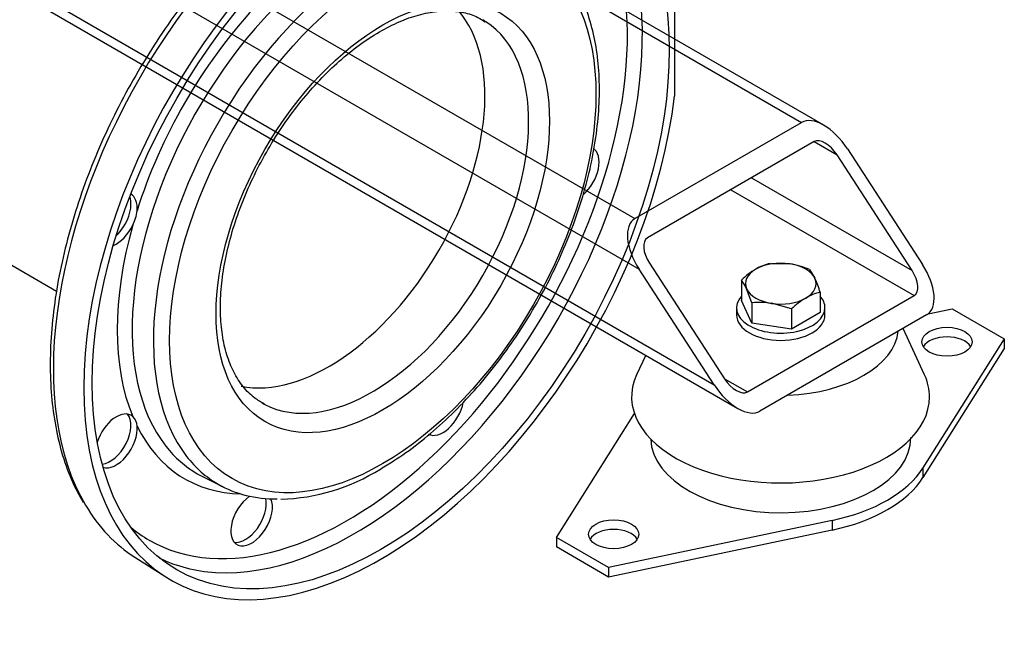
# Model space of a CAD drawing. Units: millimetres. Extents: x 133 to 5484, y 133 to 3827.
# Drawn here: x 4813 to 5103, y 1509 to 1693 of the extents above; entities that cross this region are included whole.
import ezdxf
from ezdxf.lldxf.tags import DXFTag

# ---------------------------------------------------------------- set-up
doc = ezdxf.new("R2010")
doc.units = ezdxf.units.MM
for name, color, linetype in [('11019_-_BS_4848_', 7, 'Continuous'), ('22003_OUTRIGGER_', 7, 'Continuous'), ('62014_DN150_PRES', 7, 'Continuous'), ('63113_VMV_DN150_', 7, 'Continuous'), ('Default', 7, 'Continuous'), ('M16_PLAIN_WASHER', 7, 'Continuous'), ('M16_X_35_LG_HEX_', 7, 'Continuous'), ('VMV_DN150_BRANCH', 7, 'Continuous')]:
    doc.layers.add(name, color=color, linetype=linetype)
tags = doc.linetypes.add('PHANTOM2', pattern=[31.75, 15.875, -3.175, 3.175, -3.175, 3.175, -3.175]).pattern_tags.tags
tags[14:15] = [DXFTag(74, 4), DXFTag(75, 0), DXFTag(340, '0'), DXFTag(46, 0.0), DXFTag(50, 0.0), DXFTag(44, 0.0), DXFTag(45, 0.0)]
tags[12:13] = [DXFTag(74, 4), DXFTag(75, 0), DXFTag(340, '0'), DXFTag(46, 0.0), DXFTag(50, 0.0), DXFTag(44, 0.0), DXFTag(45, 0.0)]
tags[10:11] = [DXFTag(74, 4), DXFTag(75, 0), DXFTag(340, '0'), DXFTag(46, 0.0), DXFTag(50, 0.0), DXFTag(44, 0.0), DXFTag(45, 0.0)]
tags[8:9] = [DXFTag(74, 4), DXFTag(75, 0), DXFTag(340, '0'), DXFTag(46, 0.0), DXFTag(50, 0.0), DXFTag(44, 0.0), DXFTag(45, 0.0)]
tags[6:7] = [DXFTag(74, 4), DXFTag(75, 0), DXFTag(340, '0'), DXFTag(46, 0.0), DXFTag(50, 0.0), DXFTag(44, 0.0), DXFTag(45, 0.0)]
tags[4:5] = [DXFTag(74, 4), DXFTag(75, 0), DXFTag(340, '0'), DXFTag(46, 0.0), DXFTag(50, 0.0), DXFTag(44, 0.0), DXFTag(45, 0.0)]

# ---------------------------------------------------------------- blocks, each defined once
blk = doc.blocks.new('SE3')
at = {"layer": '11019_-_BS_4848_', "color": 7, "linetype": 'Continuous'}
for p, q in [((4856.75, 1714.12), (4993.95, 1634.9)), ((4838.84, 1710.3), (4995.18, 1620.04)), ((4809.54, 1705.99), (5017.24, 1586.07)), ((4805.21, 1705.56), (5024.23, 1579.1)), ((5049.47, 1662.39), (4978.34, 1703.46)), ((4975.67, 1702.07), (5042.98, 1663.21)), ((4993.95, 1634.9), (5042.98, 1663.21)), ((5046.66, 1657.55), (4997.63, 1629.24)), ((5046.66, 1657.55), (5053.4, 1653.65)), ((5075.46, 1619.69), (5053.4, 1653.65)), ((5056.46, 1655.42), (5078.52, 1621.46)), ((5028.27, 1646.93), (5075.46, 1619.69)), ((5022.14, 1643.39), (5076.07, 1612.26)), ((4998.24, 1621.81), (5020.3, 1587.84)), ((5017.24, 1586.07), (4995.18, 1620.04)), ((5027.04, 1583.95), (5076.07, 1612.26)), ((5079.75, 1606.6), (5030.72, 1578.29)), ((5020.3, 1587.84), (5027.04, 1583.95))]:
    blk.add_line(p, q, dxfattribs=at)
for centre, major_axis, start_param, end_param in [((5050.33, 1651.88), (-7.58, 11.18), 4.674582, 6.245379), ((5050.33, 1651.88), (3.79, -5.59), 1.53299, 3.103786), ((5001.31, 1623.58), (7.58, -11.18), 3.103786, 4.674582), ((5001.31, 1623.58), (3.79, -5.59), 3.103786, 4.674582), ((5072.39, 1617.92), (-3.79, 5.59), 3.103786, 4.674582), ((5072.39, 1617.92), (-7.58, 11.18), 3.103786, 4.674582), ((5023.37, 1589.61), (-3.79, 5.59), 1.53299, 3.103786), ((5023.37, 1589.61), (7.58, -11.18), 4.674582, 6.245379)]:
    blk.add_ellipse(centre, major_axis=major_axis, ratio=0.522879, start_param=start_param, end_param=end_param, dxfattribs=at)
at = {"layer": '22003_OUTRIGGER_', "color": 7, "linetype": 'Continuous'}
for p, q in [((5080.25, 1606.94), (5087.28, 1608.42)), ((5087.28, 1608.42), (5102.6, 1599.57)), ((5079.13, 1588.98), (5072.84, 1602.61)), ((5102.6, 1599.57), (5078.67, 1561.58)), ((5102.6, 1599.57), (5102.6, 1596.74)), ((5102.6, 1596.74), (5078.67, 1558.75)), ((4997.12, 1594.76), (4994.45, 1588.98)), ((4970.84, 1541.19), (4993.79, 1577.63)), ((5078.67, 1561.58), (5078.67, 1558.75)), ((5051.97, 1546.17), (4986.16, 1532.35)), ((5051.97, 1546.17), (5051.97, 1543.34)), ((4986.16, 1532.35), (4970.84, 1541.19)), ((4970.84, 1541.19), (4970.84, 1538.36)), ((5051.97, 1543.34), (4986.16, 1529.52)), ((4986.16, 1529.52), (4970.84, 1538.36)), ((4986.16, 1532.35), (4986.16, 1529.52))]:
    blk.add_line(p, q, dxfattribs=at)
for centre, major_axis, start_param, end_param in [((5036.79, 1603), (34.67, 0), 4.773584, 6.22199), ((5085.75, 1595.86), (7.37, 0), 0.339225, 2.802368), ((5036.79, 1582.47), (43.81, 0), 2.881297, 6.283185), ((5036.79, 1582.47), (43.81, 0), 0, 0.260295), ((5036.85, 1570.51), (38.26, 0), 3.161028, 6.283185), ((5036.72, 1570.38), (44.63, 0), 5.061177, 5.934397), ((5036.72, 1567.55), (44.63, 0), 5.061177, 5.934397), ((4987.69, 1539.25), (7.37, 0), 0.339225, 2.802368)]:
    blk.add_ellipse(centre, major_axis=major_axis, ratio=0.57735, start_param=start_param, end_param=end_param, dxfattribs=at)
for centre in [(5085.75, 1598.69), (4987.69, 1542.08)]:
    blk.add_ellipse(centre, major_axis=(7.37, 0), ratio=0.57735, dxfattribs=at)
at = {"layer": '62014_DN150_PRES', "color": 7, "linetype": 'PHANTOM2'}
for p, q in [((5005.6, 1700.09), (5005.6, 1670.9)), ((4866.81, 1559.06), (4872.99, 1555.96)), ((4846.89, 1535.32), (4855.93, 1529.57))]:
    blk.add_line(p, q, dxfattribs=at)
for centre, radius, start, end in [((4835.71, 1638.41), 11.86, 332.5601, 354.3389), ((4843.33, 1573.71), 4.19, 2.6341, 46.0516), ((4888.02, 1611.02), 58.65, 271.7383, 301.9845)]:
    blk.add_arc(centre, radius, start, end, dxfattribs=at)
for centre, major_axis, start_param, end_param in [((4919.19, 1635.61), (-61.75, -106.95), 2.501417, 8.494157), ((4909.91, 1640.97), (-61.52, -106.56), 3.456194, 5.968533), ((4909.36, 1641.28), (-58.26, -100.9), 0, 3.239275), ((4911.52, 1640.03), (-59.84, -103.64), 0.280352, 2.860418), ((4911.49, 1640.05), (-46.27, -80.14), 3.397532, 6.056564), ((4917.47, 1636.6), (-46.07, -79.79), 3.379913, 6.052598), ((4909.36, 1641.28), (47.84, 82.87), 1.202743, 1.93885), ((4903.87, 1644.45), (-32.5, -56.29), 0.189889, 2.94721), ((4916.74, 1637.02), (-32.5, -56.29), 0.025196, 3.113583), ((4916.74, 1637.02), (-32.5, -56.29), 3.113583, 3.141593), ((4977.3, 1648.01), (4.33, 7.51), 4.170705, 6.283185), ((4841.42, 1634.55), (-4.33, -7.51), 2.239059, 3.163509), ((4839.6, 1635.6), (-4.33, -7.51), 1.080486, 2.70474), ((4909.36, 1641.28), (-47.84, -82.87), 5.129734, 5.86584), ((4841.42, 1634.55), (-4.33, -7.51), 0.640509, 1.687932), ((4916.74, 1637.02), (-32.5, -56.29), 0, 0.025196), ((4937.5, 1579.08), (4.33, 7.51), 3.141593, 5.252628), ((4841.42, 1569.56), (-4.33, -7.51), 3.024457, 5.085324), ((4839.6, 1570.61), (-4.33, -7.51), 0.392246, 2.930276), ((4841.42, 1569.56), (-4.33, -7.51), 0.089689, 2.47333), ((4909.36, 1641.28), (47.84, 82.87), 2.773539, 3.446483), ((4911.49, 1640.05), (-46.27, -80.14), 6.056564, 6.283185), ((4917.47, 1636.6), (-46.07, -79.79), 6.052598, 6.283185), ((4911.49, 1640.05), (-46.27, -80.14), 0, 0.033909), ((4917.47, 1636.6), (-46.07, -79.79), 0, 0.32881), ((4881.22, 1546.58), (4.33, 7.51), 0.880633, 5.88405), ((4879.4, 1547.63), (-4.33, -7.51), 0.211316, 2.573131), ((4909.91, 1640.97), (-61.52, -106.56), 5.968533, 6.25849), ((4909.36, 1641.28), (-58.26, -100.9), 6.185503, 6.283185), ((4911.52, 1640.03), (-59.84, -103.64), 0.04051, 0.280352)]:
    blk.add_ellipse(centre, major_axis=major_axis, ratio=0.57735, start_param=start_param, end_param=end_param, dxfattribs=at)
for centre, major_axis in [((4919.19, 1635.61), (-60.02, -103.95)), ((4919.8, 1635.25), (-44.33, -76.79)), ((4919.8, 1635.25), (-34.67, -60.04))]:
    blk.add_ellipse(centre, major_axis=major_axis, ratio=0.57735, dxfattribs=at)
for points, knots in [([(4948.37, 1753.51), (4945.71, 1753.46), (4941.05, 1753.34), (4932.95, 1751.87), (4924.69, 1749.4), (4916.24, 1745.89), (4907.74, 1741.41), (4899.26, 1735.98), (4890.89, 1729.66), (4882.71, 1722.52), (4874.78, 1714.63), (4867.18, 1706.06), (4859.98, 1696.88), (4853.24, 1687.2), (4847.03, 1677.08), (4841.39, 1666.64), (4836.39, 1655.95), (4832.07, 1645.13), (4828.46, 1634.26), (4825.61, 1623.46), (4823.54, 1612.8), (4822.28, 1602.4), (4821.84, 1592.35), (4822.22, 1582.73), (4823.45, 1573.63), (4825.49, 1565.2), (4828.26, 1557.57), (4830.47, 1553.59), (4831.69, 1551.42)], [0, 0, 0, 0, 0.035877, 0.074261, 0.112853, 0.151583, 0.190385, 0.229212, 0.268031, 0.30683, 0.345606, 0.384362, 0.4231, 0.461825, 0.500544, 0.539262, 0.577984, 0.616716, 0.655463, 0.694232, 0.733027, 0.771854, 0.810715, 0.849607, 0.888519, 0.927416, 0.966247, 1, 1, 1, 1]), ([(4919.08, 1561.27), (4920.51, 1562.12), (4924.02, 1564.23), (4930.33, 1568.73), (4937.42, 1574.74), (4944.32, 1581.56), (4950.86, 1589.05), (4956.99, 1597.12), (4962.64, 1605.68), (4967.72, 1614.61), (4972.19, 1623.82), (4975.99, 1633.19), (4979.06, 1642.6), (4981.38, 1651.94), (4982.9, 1661.11), (4983.6, 1669.99), (4983.47, 1678.46), (4982.5, 1686.47), (4980.67, 1693.77), (4978.59, 1699.36), (4977.04, 1701.9), (4976.51, 1702.75)], [0, 0, 0, 0, 0.029473, 0.085292, 0.141084, 0.196829, 0.252529, 0.308192, 0.363833, 0.419465, 0.475103, 0.530759, 0.586449, 0.642188, 0.697991, 0.753868, 0.80982, 0.865831, 0.921825, 0.97767, 1, 1, 1, 1]), ([(4885.01, 1580.43), (4883.92, 1581), (4881.74, 1582.19), (4878.63, 1585.35), (4875.88, 1589.6), (4873.82, 1594.73), (4872.5, 1600.57), (4871.94, 1607.03), (4872.14, 1614.03), (4873.12, 1621.44), (4874.86, 1629.14), (4877.35, 1636.98), (4880.55, 1644.83), (4884.39, 1652.55), (4888.82, 1659.98), (4893.76, 1667.01), (4899.11, 1673.49), (4904.77, 1679.32), (4910.62, 1684.39), (4916.57, 1688.61), (4922.48, 1691.93), (4928.25, 1694.3), (4933.75, 1695.7), (4938.9, 1696.14), (4943.59, 1695.62), (4947.37, 1694.46), (4949.17, 1693.25), (4949.94, 1692.72)], [0, 0, 0, 0, 0.031801, 0.075804, 0.118876, 0.160688, 0.201708, 0.242387, 0.282983, 0.323587, 0.364256, 0.405002, 0.445814, 0.486672, 0.527551, 0.568425, 0.60926, 0.65003, 0.69071, 0.731281, 0.771738, 0.812107, 0.852461, 0.892952, 0.933911, 0.97583, 1, 1, 1, 1])]:
    blk.add_open_spline(points, degree=3, knots=knots, dxfattribs=at)
at = {"layer": '63113_VMV_DN150_', "color": 7, "linetype": 'PHANTOM2'}
blk.add_ellipse((4815.62, 1695.4), major_axis=(33.37, 57.79), ratio=0.57735, start_param=0, end_param=3.141593, dxfattribs=at)
at = {"layer": 'M16_PLAIN_WASHER', "color": 7, "linetype": 'Continuous'}
for p, q in [((5023.85, 1608.72), (5023.85, 1606.6)), ((5049.85, 1606.6), (5049.85, 1608.72))]:
    blk.add_line(p, q, dxfattribs=at)
for centre, start_param, end_param in [((5036.85, 1608.72), 2.673176, 6.283185), ((5036.85, 1608.72), 0, 0.468417), ((5036.85, 1606.6), 3.141593, 6.283185)]:
    blk.add_ellipse(centre, major_axis=(13, 0), ratio=0.57735, start_param=start_param, end_param=end_param, dxfattribs=at)
at = {"layer": 'M16_X_35_LG_HEX_', "color": 7, "linetype": 'Continuous'}
for p, q in [((5033.74, 1621.73), (5039.54, 1621.59)), ((5045.34, 1619.94), (5046.9, 1617.35)), ((5025.25, 1616.83), (5025.25, 1610.87)), ((5028.36, 1610.13), (5026.8, 1614.24)), ((5048.45, 1613.24), (5048.45, 1607.28)), ((5028.36, 1604.17), (5025.25, 1610.87)), ((5028.36, 1610.13), (5028.36, 1604.17)), ((5039.96, 1608.34), (5034.16, 1610)), ((5039.96, 1608.34), (5039.96, 1602.38)), ((5048.45, 1607.28), (5039.96, 1602.38)), ((5039.96, 1602.38), (5028.36, 1604.17))]:
    blk.add_line(p, q, dxfattribs=at)
for centre, radius, start, end in [((5041.94, 1599.17), 24.3, 120.8005, 133.3768), ((5037.4, 1606.39), 15.78, 103.4086, 120.0675), ((5035.32, 1595.83), 26.11, 67.4358, 80.6995), ((5015.33, 1609.12), 12.57, 24.0632, 37.8643), ((5013.49, 1602.36), 36.62, 17.2891, 24.1638), ((5052.11, 1597.9), 15.78, 103.4086, 120.0675), ((5030.7, 1586.87), 23.38, 81.503, 95.7551), ((5056.65, 1590.68), 24.3, 120.8005, 133.3768)]:
    blk.add_arc(centre, radius, start, end, dxfattribs=at)
for major_axis, start_param, end_param in [((10.4, 0), 1.308997, 2.356194), ((10.4, 0), 2.356194, 3.403392), ((10.4, 0), 0.261799, 1.308997), ((-10.4, 0), 2.356194, 3.403392), ((-10.4, 0), 0.261799, 1.308997), ((-10.4, 0), 1.308997, 2.356194)]:
    blk.add_ellipse((5036.85, 1615.79), major_axis=major_axis, ratio=0.57735, start_param=start_param, end_param=end_param, dxfattribs=at)
at = {"layer": 'VMV_DN150_BRANCH', "color": 7, "linetype": 'PHANTOM2'}
blk.add_line((4782.25, 1637.61), (4823.82, 1613.61), dxfattribs=at)
for centre, major_axis, start_param, end_param in [((4815.62, 1695.4), (-33.37, -57.79), 3.141593, 6.283185), ((4903.87, 1644.45), (-32.5, -56.29), 0.189889, 2.94721)]:
    blk.add_ellipse(centre, major_axis=major_axis, ratio=0.57735, start_param=start_param, end_param=end_param, dxfattribs=at)

msp = doc.modelspace()

# ---------------------------------------------------------------- block references
at = {"layer": 'Default'}
msp.add_blockref('SE3', (0, 0), dxfattribs=at)

doc.saveas('drawing.dxf')
